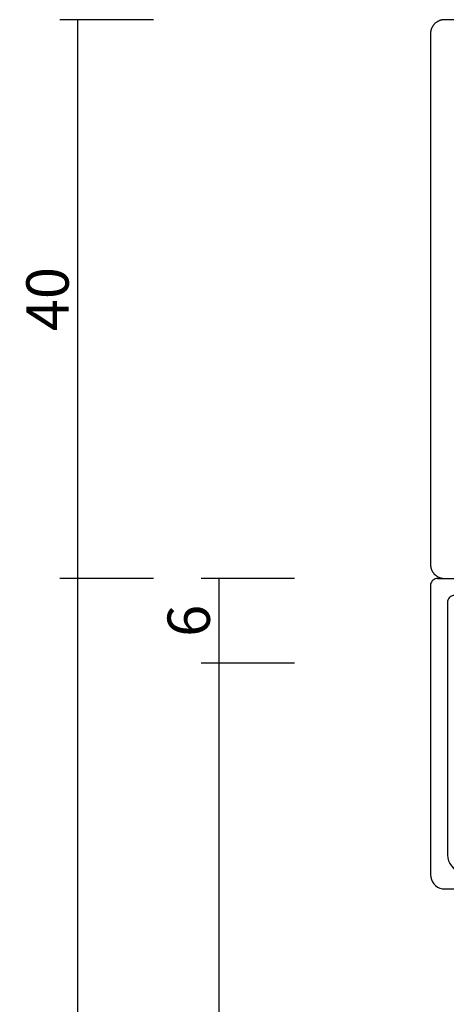
# Model space of a CAD drawing. Units: millimetres. Extents: x 0 to 3052, y -4513 to -50.
# Drawn here: x 2908 to 2938, y -590 to -520 of the extents above; entities that cross this region are included whole.
import ezdxf

# ---------------------------------------------------------------- set-up
doc = ezdxf.new("R2010")
doc.units = ezdxf.units.MM
doc.header["$PDMODE"] = 3
doc.header["$PDSIZE"] = -0.5
doc.layers.add('CrossSectionsDim', color=3, linetype='Continuous')
doc.layers.add('CrossSectionsProfils', color=7, linetype='Continuous')
doc.styles.add('CrossSection', font='simplex.shx', dxfattribs={"height": 3})
doc.dimstyles.new('CrossSection', dxfattribs={"dimtxt": 3, "dimasz": 3, "dimexe": 1.25, "dimexo": 0.625, "dimtad": 1, "dimdec": 1, "dimtxsty": 'CrossSection', "dimblk": 'NONE', "dimcen": 2.5, "dimclrd": 256, "dimclre": 256, "dimadec": 0, "dimazin": 2, "dimtfac": 1, "dimtdec": 4, "dimtofl": 0, "dimtmove": 0, "dimatfit": 3, "dimfxl": 1, "dimtolj": 1, "dimtzin": 0, "dimarcsym": 0})

# ---------------------------------------------------------------- blocks, each defined once
blk = doc.blocks.new('08_11065_X', base_point=(3605.23, 1226.446))
at = {"layer": 'CrossSectionsProfils', "flags": 128}
blk.add_lwpolyline([(3605.23, 1297.592), (3605.23, 1299.446), (3605.231, 1299.479), (3605.232, 1299.511), (3605.235, 1299.544), (3605.239, 1299.576), (3605.244, 1299.609), (3605.249, 1299.641), (3605.256, 1299.673), (3605.264, 1299.705), (3605.273, 1299.736), (3605.283, 1299.767), (3605.294, 1299.798), (3605.306, 1299.829), (3605.319, 1299.859), (3605.333, 1299.888), (3605.348, 1299.917), (3605.364, 1299.946), (3605.381, 1299.974), (3605.399, 1300.002), (3605.417, 1300.028), (3605.437, 1300.055), (3605.457, 1300.08), (3605.478, 1300.105), (3605.5, 1300.13), (3605.523, 1300.153), (3605.547, 1300.176), (3605.571, 1300.198), (3605.596, 1300.219), (3605.622, 1300.239), (3605.648, 1300.259), (3605.675, 1300.277), (3605.702, 1300.295), (3605.73, 1300.312), (3605.759, 1300.328), (3605.788, 1300.343), (3605.818, 1300.357), (3605.848, 1300.37), (3605.878, 1300.382), (3605.909, 1300.393), (3605.94, 1300.403), (3605.971, 1300.412), (3606.003, 1300.42), (3606.035, 1300.427), (3606.067, 1300.433), (3606.1, 1300.437), (3606.132, 1300.441), (3606.165, 1300.444), (3606.198, 1300.445), (3606.23, 1300.446), (3606.23, 1300.446), (3643.83, 1300.446), (3643.863, 1300.445), (3643.896, 1300.444), (3643.928, 1300.441), (3643.961, 1300.437), (3643.993, 1300.433), (3644.025, 1300.427), (3644.057, 1300.42), (3644.089, 1300.412), (3644.121, 1300.403), (3644.152, 1300.393), (3644.183, 1300.382), (3644.213, 1300.37), (3644.243, 1300.357), (3644.273, 1300.343), (3644.302, 1300.328), (3644.33, 1300.312), (3644.358, 1300.295), (3644.386, 1300.277), (3644.413, 1300.259), (3644.439, 1300.239), (3644.465, 1300.219), (3644.49, 1300.198), (3644.514, 1300.176), (3644.537, 1300.153), (3644.56, 1300.13), (3644.582, 1300.105), (3644.603, 1300.08), (3644.624, 1300.055), (3644.643, 1300.028), (3644.662, 1300.002), (3644.679, 1299.974), (3644.696, 1299.946), (3644.712, 1299.917), (3644.727, 1299.888), (3644.741, 1299.859), (3644.754, 1299.829), (3644.766, 1299.798), (3644.777, 1299.767), (3644.787, 1299.736), (3644.796, 1299.705), (3644.804, 1299.673), (3644.811, 1299.641), (3644.817, 1299.609), (3644.822, 1299.576), (3644.825, 1299.544), (3644.828, 1299.511), (3644.83, 1299.479), (3644.83, 1299.446), (3644.83, 1299.446), (3644.83, 1297.592)], dxfattribs=at)
blk = doc.blocks.new('04_51016_X', base_point=(1946.166, 1335.181))
at = {"layer": 'CrossSectionsProfils'}
for p, q in [((1922.8, 1351.681), (1922.727, 1351.523)), ((1922.9, 1351.824), (1922.8, 1351.681)), ((1923.024, 1351.947), (1922.9, 1351.824)), ((1923.166, 1352.047), (1923.024, 1351.947)), ((1923.324, 1352.121), (1923.166, 1352.047)), ((1923.493, 1352.166), (1923.324, 1352.121)), ((1923.666, 1352.181), (1923.493, 1352.166)), ((1944.166, 1352.181), (1923.666, 1352.181)), ((1944.253, 1352.173), (1944.166, 1352.181)), ((1944.337, 1352.151), (1944.253, 1352.173)), ((1944.416, 1352.114), (1944.337, 1352.151)), ((1944.488, 1352.064), (1944.416, 1352.114)), ((1944.549, 1352.002), (1944.488, 1352.064)), ((1944.599, 1351.931), (1944.549, 1352.002)), ((1944.636, 1351.852), (1944.599, 1351.931)), ((1944.659, 1351.768), (1944.636, 1351.852)), ((1944.666, 1351.681), (1944.659, 1351.768)), ((1944.666, 1351.681), (1944.666, 1348.681)), ((1922.682, 1351.355), (1922.666, 1351.181)), ((1922.666, 1351.181), (1922.666, 1336.181)), ((1922.727, 1351.523), (1922.682, 1351.355)), ((1924.656, 1350.909), (1924.466, 1350.82)), ((1924.858, 1350.963), (1924.656, 1350.909)), ((1925.066, 1350.981), (1924.858, 1350.963)), ((1942.966, 1350.981), (1925.066, 1350.981)), ((1943.053, 1350.973), (1942.966, 1350.981)), ((1943.137, 1350.951), (1943.053, 1350.973)), ((1943.216, 1350.914), (1943.137, 1350.951)), ((1943.288, 1350.864), (1943.216, 1350.914)), ((1924.027, 1350.381), (1923.939, 1350.191)), ((1924.147, 1350.552), (1924.027, 1350.381)), ((1924.295, 1350.7), (1924.147, 1350.552)), ((1924.466, 1350.82), (1924.295, 1350.7)), ((1943.349, 1350.802), (1943.288, 1350.864)), ((1943.399, 1350.731), (1943.349, 1350.802)), ((1943.436, 1350.652), (1943.399, 1350.731)), ((1943.459, 1350.568), (1943.436, 1350.652)), ((1943.466, 1350.481), (1943.459, 1350.568)), ((1943.466, 1350.481), (1943.466, 1347.981)), ((1923.885, 1349.989), (1923.866, 1349.781)), ((1923.866, 1349.781), (1923.866, 1339.981)), ((1923.939, 1350.191), (1923.885, 1349.989)), ((1946.166, 1348.681), (1946.608, 1349.122)), ((1946.635, 1349.145), (1946.608, 1349.122)), ((1946.665, 1349.162), (1946.635, 1349.145)), ((1946.698, 1349.174), (1946.665, 1349.162)), ((1946.732, 1349.18), (1946.698, 1349.174)), ((1946.767, 1349.18), (1946.732, 1349.18)), ((1946.801, 1349.174), (1946.767, 1349.18)), ((1946.834, 1349.162), (1946.801, 1349.174)), ((1946.864, 1349.145), (1946.834, 1349.162)), ((1946.891, 1349.122), (1946.864, 1349.145)), ((1946.891, 1349.122), (1948.191, 1347.822)), ((1946.166, 1348.681), (1944.666, 1348.681)), ((1943.466, 1347.981), (1943.474, 1347.894)), ((1943.474, 1347.894), (1943.497, 1347.81)), ((1943.497, 1347.81), (1943.533, 1347.731)), ((1943.533, 1347.731), (1943.583, 1347.66)), ((1943.583, 1347.66), (1943.645, 1347.598)), ((1943.645, 1347.598), (1943.716, 1347.548)), ((1943.716, 1347.548), (1943.795, 1347.511)), ((1943.795, 1347.511), (1943.88, 1347.489)), ((1943.88, 1347.489), (1943.966, 1347.481)), ((1943.966, 1347.481), (1948.049, 1347.481)), ((1948.049, 1347.481), (1948.085, 1347.484)), ((1948.085, 1347.484), (1948.12, 1347.494)), ((1948.12, 1347.494), (1948.153, 1347.51)), ((1948.153, 1347.51), (1948.182, 1347.531)), ((1948.182, 1347.531), (1948.207, 1347.558)), ((1948.214, 1347.795), (1948.191, 1347.822)), ((1948.207, 1347.558), (1948.226, 1347.588)), ((1948.232, 1347.763), (1948.214, 1347.795)), ((1948.226, 1347.588), (1948.24, 1347.622)), ((1948.244, 1347.729), (1948.232, 1347.763)), ((1948.24, 1347.622), (1948.248, 1347.657)), ((1948.249, 1347.693), (1948.244, 1347.729)), ((1948.248, 1347.657), (1948.249, 1347.693)), ((1935.074, 1340.543), (1934.592, 1340.428)), ((1935.568, 1340.581), (1935.074, 1340.543)), ((1941.466, 1340.581), (1935.568, 1340.581)), ((1942.022, 1340.532), (1941.466, 1340.581)), ((1942.561, 1340.388), (1942.022, 1340.532)), ((1923.866, 1339.981), (1927.828, 1338.92)), ((1932.646, 1339.359), (1933.708, 1339.985)), ((1934.133, 1340.241), (1933.708, 1339.985)), ((1934.592, 1340.428), (1934.133, 1340.241)), ((1943.066, 1340.152), (1942.561, 1340.388)), ((1943.523, 1339.832), (1943.066, 1340.152)), ((1943.918, 1339.438), (1943.523, 1339.832)), ((1931.49, 1338.93), (1932.646, 1339.359)), ((1934.671, 1339.169), (1934.406, 1339.009)), ((1934.958, 1339.286), (1934.671, 1339.169)), ((1935.26, 1339.357), (1934.958, 1339.286)), ((1935.568, 1339.381), (1935.26, 1339.357)), ((1941.466, 1339.381), (1935.568, 1339.381)), ((1941.814, 1339.351), (1941.466, 1339.381)), ((1942.151, 1339.26), (1941.814, 1339.351)), ((1942.466, 1339.113), (1942.151, 1339.26)), ((1942.752, 1338.913), (1942.466, 1339.113)), ((1944.238, 1338.981), (1943.918, 1339.438)), ((1924.166, 1338.658), (1927.517, 1337.76)), ((1924.166, 1338.658), (1924.166, 1336.181)), ((1927.828, 1338.92), (1929.043, 1338.707)), ((1929.043, 1338.707), (1930.276, 1338.71)), ((1930.276, 1338.71), (1931.49, 1338.93)), ((1933.161, 1338.276), (1934.406, 1339.009)), ((1942.999, 1338.667), (1942.752, 1338.913)), ((1943.199, 1338.381), (1942.999, 1338.667)), ((1943.346, 1338.065), (1943.199, 1338.381)), ((1944.473, 1338.476), (1944.238, 1338.981)), ((1944.618, 1337.937), (1944.473, 1338.476)), ((1927.517, 1337.76), (1928.94, 1337.511)), ((1930.385, 1337.515), (1931.807, 1337.773)), ((1931.807, 1337.773), (1933.161, 1338.276)), ((1943.436, 1337.728), (1943.346, 1338.065)), ((1943.466, 1337.381), (1943.436, 1337.728)), ((1944.666, 1337.381), (1944.618, 1337.937)), ((1928.94, 1337.511), (1930.385, 1337.515)), ((1943.466, 1337.381), (1943.466, 1334.881)), ((1944.666, 1337.381), (1944.666, 1336.081)), ((1924.166, 1336.181), (1922.666, 1336.181)), ((1944.666, 1336.081), (1944.674, 1335.994)), ((1944.674, 1335.994), (1944.697, 1335.91)), ((1944.697, 1335.91), (1944.733, 1335.831)), ((1944.733, 1335.831), (1944.783, 1335.76)), ((1944.783, 1335.76), (1944.845, 1335.698)), ((1944.845, 1335.698), (1944.916, 1335.648)), ((1944.916, 1335.648), (1944.995, 1335.611)), ((1944.995, 1335.611), (1945.08, 1335.589)), ((1945.08, 1335.589), (1945.166, 1335.581)), ((1948.166, 1335.581), (1945.166, 1335.581)), ((1948.253, 1335.573), (1948.166, 1335.581)), ((1948.337, 1335.551), (1948.253, 1335.573)), ((1943.466, 1334.881), (1943.474, 1334.794)), ((1948.416, 1335.514), (1948.337, 1335.551)), ((1948.488, 1335.464), (1948.416, 1335.514)), ((1948.549, 1335.402), (1948.488, 1335.464)), ((1948.599, 1335.331), (1948.549, 1335.402)), ((1948.636, 1335.252), (1948.599, 1335.331)), ((1948.659, 1335.168), (1948.636, 1335.252)), ((1948.666, 1335.081), (1948.659, 1335.168)), ((1948.666, 1335.081), (1948.666, 1334.393)), ((1943.474, 1334.794), (1943.497, 1334.71)), ((1943.497, 1334.71), (1943.533, 1334.631)), ((1943.533, 1334.631), (1943.583, 1334.56)), ((1943.583, 1334.56), (1943.645, 1334.498)), ((1943.645, 1334.498), (1943.716, 1334.448)), ((1943.716, 1334.448), (1943.795, 1334.411)), ((1943.795, 1334.411), (1943.88, 1334.389)), ((1943.88, 1334.389), (1943.966, 1334.381)), ((1945.966, 1334.381), (1943.966, 1334.381)), ((1946.001, 1334.378), (1945.966, 1334.381)), ((1946.035, 1334.369), (1946.001, 1334.378)), ((1946.066, 1334.354), (1946.035, 1334.369)), ((1946.095, 1334.334), (1946.066, 1334.354)), ((1946.12, 1334.31), (1946.095, 1334.334)), ((1946.14, 1334.281), (1946.12, 1334.31)), ((1946.154, 1334.249), (1946.14, 1334.281)), ((1946.163, 1334.216), (1946.154, 1334.249)), ((1946.166, 1334.181), (1946.163, 1334.216)), ((1946.166, 1334.181), (1946.166, 1333.181)), ((1948.599, 1334.143), (1948.636, 1334.222)), ((1948.636, 1334.222), (1948.659, 1334.307)), ((1948.659, 1334.307), (1948.666, 1334.393)), ((1946.616, 1332.921), (1948.416, 1333.96)), ((1948.416, 1333.96), (1948.488, 1334.01)), ((1948.488, 1334.01), (1948.549, 1334.072)), ((1948.549, 1334.072), (1948.599, 1334.143)), ((1946.166, 1333.181), (1946.171, 1333.129)), ((1946.171, 1333.129), (1946.185, 1333.078)), ((1946.185, 1333.078), (1946.207, 1333.031)), ((1946.207, 1333.031), (1946.237, 1332.988)), ((1946.237, 1332.988), (1946.274, 1332.951)), ((1946.274, 1332.951), (1946.316, 1332.921)), ((1946.316, 1332.921), (1946.364, 1332.899)), ((1946.364, 1332.899), (1946.414, 1332.886)), ((1946.414, 1332.886), (1946.466, 1332.881)), ((1946.466, 1332.881), (1946.519, 1332.886)), ((1946.519, 1332.886), (1946.569, 1332.899)), ((1946.569, 1332.899), (1946.616, 1332.921))]:
    blk.add_line(p, q, dxfattribs=at)
blk = doc.blocks.new('*D286')
at = {"layer": 'CrossSectionsDim', "lineweight": -2}
for p, q in [((-83.625, -559.6), (-90.25, -559.6)), ((-89, -559.6), (-89, -565.6)), ((-83.625, -565.6), (-90.25, -565.6))]:
    blk.add_line(p, q, dxfattribs=at)
at = {"layer": 'Defpoints', "color": 0}
for p in [(-83, -559.6), (-89, -565.6), (-83, -565.6)]:
    blk.add_point(p, dxfattribs=at)
at = {"layer": 'CrossSectionsDim', "color": 0, "insert": (-91.125, -562.6), "char_height": 3, "attachment_point": 5, "rotation": 90, "style": 'CrossSection'}
blk.add_mtext('\\A1;6', dxfattribs=at)
blk = doc.blocks.new('_NONE')
blk = doc.blocks.new('*D287')
at = {"layer": 'CrossSectionsDim', "lineweight": -2}
for p, q in [((-83.625, -565.6), (-90.25, -565.6)), ((-89, -565.6), (-89, -1394.2)), ((-83.625, -1394.2), (-90.25, -1394.2))]:
    blk.add_line(p, q, dxfattribs=at)
at = {"layer": 'Defpoints', "color": 0}
for p in [(-83, -565.6), (-89, -1394.2), (-83, -1394.2)]:
    blk.add_point(p, dxfattribs=at)
at = {"layer": 'CrossSectionsDim', "color": 0, "insert": (-91.125, -979.9), "char_height": 3, "attachment_point": 5, "rotation": 90, "style": 'CrossSection'}
blk.add_mtext('\\A1;829', dxfattribs=at)
blk = doc.blocks.new('*D288')
at = {"layer": 'CrossSectionsDim', "lineweight": -2}
for p, q in [((-93.625, -559.6), (-100.25, -559.6)), ((-99, -559.6), (-99, -1400.2)), ((-93.625, -1400.2), (-100.25, -1400.2))]:
    blk.add_line(p, q, dxfattribs=at)
at = {"layer": 'Defpoints', "color": 0}
for p in [(-93, -559.6), (-99, -1400.2), (-93, -1400.2)]:
    blk.add_point(p, dxfattribs=at)
at = {"layer": 'CrossSectionsDim', "color": 0, "insert": (-101.125, -979.9), "char_height": 3, "attachment_point": 5, "rotation": 90, "style": 'CrossSection'}
blk.add_mtext('\\A1;841', dxfattribs=at)
blk = doc.blocks.new('*D289')
at = {"layer": 'CrossSectionsDim', "lineweight": -2}
for p, q in [((-93.625, -520), (-100.25, -520)), ((-99, -520), (-99, -559.6)), ((-93.625, -559.6), (-100.25, -559.6))]:
    blk.add_line(p, q, dxfattribs=at)
at = {"layer": 'Defpoints', "color": 0}
for p in [(-93, -520), (-99, -559.6), (-93, -559.6)]:
    blk.add_point(p, dxfattribs=at)
at = {"layer": 'CrossSectionsDim', "color": 0, "insert": (-101.125, -539.8), "char_height": 3, "attachment_point": 5, "rotation": 90, "style": 'CrossSection'}
blk.add_mtext('\\A1;40', dxfattribs=at)
blk = doc.blocks.new('*D179')
at = {"layer": 'CrossSectionsDim', "lineweight": -2}
for p, q in [((2927.474, -559.6), (2920.849, -559.6)), ((2922.099, -559.6), (2922.099, -565.6)), ((2927.474, -565.6), (2920.849, -565.6))]:
    blk.add_line(p, q, dxfattribs=at)
at = {"layer": 'Defpoints', "color": 0}
for p in [(2928.099, -559.6), (2922.099, -565.6), (2928.099, -565.6)]:
    blk.add_point(p, dxfattribs=at)
at = {"layer": 'CrossSectionsDim', "color": 0, "insert": (2919.974, -562.6), "char_height": 3, "attachment_point": 5, "rotation": 90, "style": 'CrossSection'}
blk.add_mtext('\\A1;6', dxfattribs=at)
blk = doc.blocks.new('*D180')
at = {"layer": 'CrossSectionsDim', "lineweight": -2}
for p, q in [((2927.474, -565.6), (2920.849, -565.6)), ((2922.099, -565.6), (2922.099, -1394.2)), ((2927.474, -1394.2), (2920.849, -1394.2))]:
    blk.add_line(p, q, dxfattribs=at)
at = {"layer": 'Defpoints', "color": 0}
for p in [(2928.099, -565.6), (2922.099, -1394.2), (2928.099, -1394.2)]:
    blk.add_point(p, dxfattribs=at)
at = {"layer": 'CrossSectionsDim', "color": 0, "insert": (2919.974, -979.9), "char_height": 3, "attachment_point": 5, "rotation": 90, "style": 'CrossSection'}
blk.add_mtext('\\A1;829', dxfattribs=at)
blk = doc.blocks.new('*D181')
at = {"layer": 'CrossSectionsDim', "lineweight": -2}
for p, q in [((2917.474, -559.6), (2910.849, -559.6)), ((2912.099, -559.6), (2912.099, -1400.2)), ((2917.474, -1400.2), (2910.849, -1400.2))]:
    blk.add_line(p, q, dxfattribs=at)
at = {"layer": 'Defpoints', "color": 0}
for p in [(2918.099, -559.6), (2912.099, -1400.2), (2918.099, -1400.2)]:
    blk.add_point(p, dxfattribs=at)
at = {"layer": 'CrossSectionsDim', "color": 0, "insert": (2909.974, -979.9), "char_height": 3, "attachment_point": 5, "rotation": 90, "style": 'CrossSection'}
blk.add_mtext('\\A1;841', dxfattribs=at)
blk = doc.blocks.new('*D182')
at = {"layer": 'CrossSectionsDim', "lineweight": -2}
for p, q in [((2917.474, -520), (2910.849, -520)), ((2912.099, -520), (2912.099, -559.6)), ((2917.474, -559.6), (2910.849, -559.6))]:
    blk.add_line(p, q, dxfattribs=at)
at = {"layer": 'Defpoints', "color": 0}
for p in [(2918.099, -520), (2912.099, -559.6), (2918.099, -559.6)]:
    blk.add_point(p, dxfattribs=at)
at = {"layer": 'CrossSectionsDim', "color": 0, "insert": (2909.974, -539.8), "char_height": 3, "attachment_point": 5, "rotation": 90, "style": 'CrossSection'}
blk.add_mtext('\\A1;40', dxfattribs=at)
blk = doc.blocks.new('CS_26VERT2', base_point=(0, -520))
at = {"layer": 'CrossSectionsProfils', "yscale": -1, "rotation": 270}
blk.add_blockref('08_11065_X', (0, -520), dxfattribs=at)
at = {"layer": 'CrossSectionsProfils', "rotation": 90.00000000000001}
blk.add_blockref('04_51016_X', (-57, -558.1), dxfattribs=at)
at = {"layer": 'CrossSectionsDim'}
for base, p1, p2, text, picture, middle in [((-99, -559.6), (-93, -520), (-93, -559.6), '40', '*D289', (-99, -539.8)), ((-99, -1400.2), (-93, -559.6), (-93, -1400.2), '841', '*D288', (-99, -979.9)), ((-89, -565.6), (-83, -559.6), (-83, -565.6), '6', '*D286', (-89, -562.6)), ((-89, -1394.2), (-83, -565.6), (-83, -1394.2), '829', '*D287', (-89, -979.9))]:
    dim = blk.add_linear_dim(base=base, p1=p1, p2=p2, angle=90, text=text, dimstyle='CrossSection', override={"dimpost": '<>'}, dxfattribs=at)
    dim.commit()
    dim.dimension.update_dxf_attribs({"geometry": picture, "text_midpoint": middle, "dimtype": 160})

msp = doc.modelspace()

# ---------------------------------------------------------------- block references
msp.add_blockref('CS_26VERT2', (3011.099, -520))
at = {"layer": 'CrossSectionsProfils', "yscale": -1, "rotation": 270}
msp.add_blockref('08_11065_X', (3011.099, -520), dxfattribs=at)
at = {"layer": 'CrossSectionsProfils', "rotation": 90.00000000000001}
msp.add_blockref('04_51016_X', (2954.099, -558.1), dxfattribs=at)

# ---------------------------------------------------------------- dimensions: what is measured, and where the dimension line sits
at = {"layer": 'CrossSectionsDim'}
for base, p1, p2, text, picture, middle in [((2912.099, -559.6), (2918.099, -520), (2918.099, -559.6), '40', '*D182', (2912.099, -539.8)), ((2912.099, -1400.2), (2918.099, -559.6), (2918.099, -1400.2), '841', '*D181', (2912.099, -979.9)), ((2922.099, -565.6), (2928.099, -559.6), (2928.099, -565.6), '6', '*D179', (2922.099, -562.6)), ((2922.099, -1394.2), (2928.099, -565.6), (2928.099, -1394.2), '829', '*D180', (2922.099, -979.9))]:
    dim = msp.add_linear_dim(base=base, p1=p1, p2=p2, angle=90, text=text, dimstyle='CrossSection', override={"dimpost": '<>'}, dxfattribs=at)
    dim.commit()
    dim.dimension.update_dxf_attribs({"geometry": picture, "text_midpoint": middle, "dimtype": 160})

doc.saveas('drawing.dxf')
